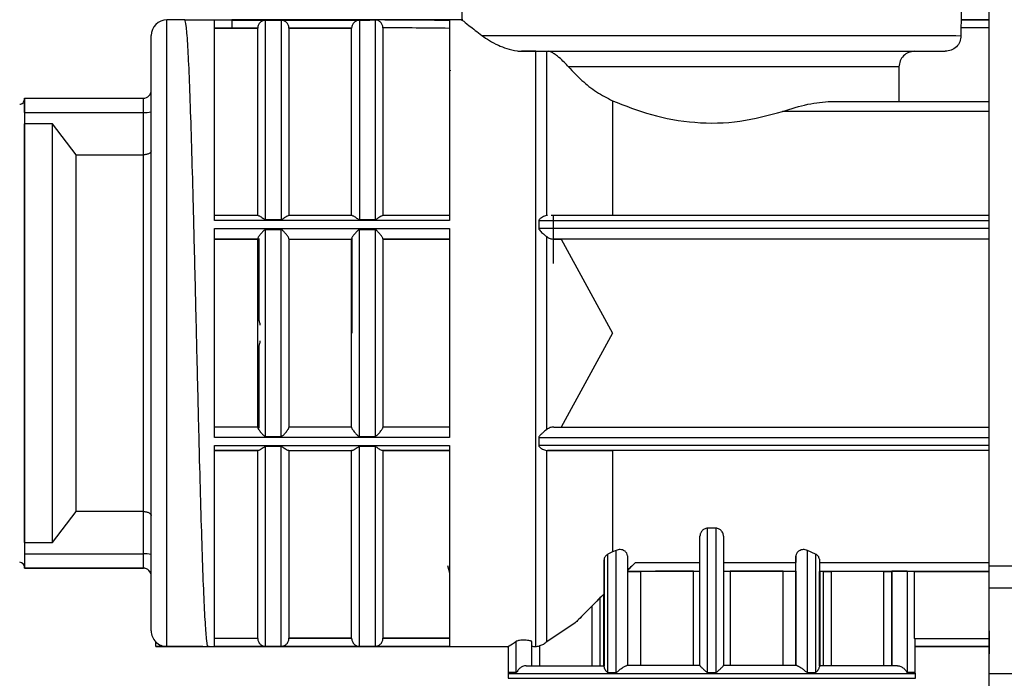
# Model space of a CAD drawing. Units: millimetres. Extents: x 10 to 416, y 10 to 287.
# Drawn here: x 48 to 69, y 111 to 125 of the extents above; entities that cross this region are included whole.
import ezdxf

# ---------------------------------------------------------------- set-up
doc = ezdxf.new("R2010")
doc.units = ezdxf.units.MM

msp = doc.modelspace()

# ---------------------------------------------------------------- linework, layer by layer
at = {"color": 7, "linetype": 'Continuous', "lineweight": 25}
for p, q in [((68.3074, 125.1922), (68.3074, 128.1266)), ((68.3119, 113.5732), (68.3119, 126.3016)), ((57.0861, 125.5914), (57.0861, 125.1766)), ((67.7195, 125.19), (67.7195, 125.5914)), ((51.1845, 125.1924), (50.8028, 125.1924)), ((51.1844, 125.1924), (52.1844, 125.1924)), ((51.8195, 120.9224), (51.8195, 125.1841)), ((52.1844, 125.1924), (52.1844, 125.0296)), ((57.1057, 125.1922), (52.1844, 125.1922)), ((52.9028, 120.944), (52.9028, 125.1878)), ((53.2361, 125.1878), (52.9028, 125.1878)), ((53.2361, 125.1878), (53.2361, 120.944)), ((54.9028, 125.1878), (54.9028, 120.944)), ((55.1226, 125.1878), (54.9028, 125.1878)), ((55.1226, 125.1901), (55.1226, 125.1922)), ((55.2361, 125.1904), (55.1226, 125.1905)), ((55.1226, 125.1901), (55.1226, 125.1878)), ((55.2361, 125.1904), (55.2361, 120.944)), ((56.8195, 125.1809), (56.8195, 120.9224)), ((68.3119, 125.1922), (67.7167, 125.1922)), ((67.7167, 125.19), (67.7167, 125.1901)), ((51.8195, 125.0236), (52.7363, 125.0236)), ((51.8195, 125.0172), (52.7361, 125.0172)), ((52.7363, 125.0236), (52.7361, 125.0172)), ((52.7361, 121.0291), (52.7361, 125.0172)), ((53.4028, 125.0172), (53.4026, 125.0236)), ((53.4026, 125.0236), (54.7363, 125.0236)), ((53.4028, 125.0172), (53.4028, 121.0291)), ((53.4028, 125.0172), (54.7361, 125.0172)), ((54.7363, 125.0236), (54.7361, 125.0172)), ((54.7361, 121.0291), (54.7361, 125.0172)), ((55.4028, 125.0251), (55.4028, 121.0291)), ((67.709, 125.0236), (67.709, 124.8583)), ((58.6561, 124.5265), (58.3556, 124.5265)), ((58.6561, 111.8616), (58.6561, 124.5265)), ((58.8892, 121.0282), (58.8892, 124.5264)), ((58.8892, 124.5264), (58.9284, 124.5263)), ((66.7232, 124.525), (67.375, 124.525)), ((56.8441, 124.1093), (56.8407, 124.122)), ((66.3889, 124.1916), (66.3889, 123.4607)), ((47.7694, 123.5273), (47.7694, 123.5269)), ((47.7694, 123.5273), (47.7709, 123.5273)), ((47.7694, 123.525), (47.7694, 123.5246)), ((47.7709, 123.5278), (50.3028, 123.5278)), ((47.7709, 123.5273), (47.7709, 123.5278)), ((47.7709, 123.5269), (47.7709, 123.5273)), ((47.7709, 123.5273), (47.7709, 123.5269)), ((60.2901, 123.4736), (60.2901, 121.0288)), ((64.9466, 123.4607), (68.3119, 123.4607)), ((47.7694, 123.2233), (47.7694, 122.981)), ((47.7709, 123.2232), (47.7694, 123.2232)), ((47.7709, 123.2237), (50.3028, 123.2237)), ((50.3028, 122.3232), (50.3028, 123.2237)), ((48.3694, 122.9808), (47.7694, 122.981)), ((48.8695, 122.3231), (48.3694, 122.9808)), ((48.8695, 122.3231), (50.3028, 122.3232)), ((52.7486, 121.0292), (51.8195, 121.0292)), ((54.7486, 121.0292), (53.3903, 121.0292)), ((56.8195, 121.0292), (55.3903, 121.0292)), ((58.9063, 121.0292), (58.8892, 121.0282)), ((68.3119, 121.0292), (58.9859, 121.0292)), ((56.8195, 120.9224), (51.8195, 120.9224)), ((51.8195, 120.7515), (56.8195, 120.7515)), ((51.8195, 116.3071), (51.8195, 120.7515)), ((52.9028, 120.944), (53.2361, 120.944)), ((54.9028, 120.944), (55.2361, 120.944)), ((56.8195, 120.7515), (56.8195, 116.3071)), ((58.7224, 120.9225), (58.7224, 120.7516)), ((52.9028, 116.3301), (52.9028, 120.7285)), ((53.2361, 120.7285), (52.9028, 120.7285)), ((53.2361, 116.3301), (53.2361, 120.7285)), ((54.9028, 116.3301), (54.9028, 120.7285)), ((55.2361, 120.7285), (54.9028, 120.7285)), ((55.2361, 120.7285), (55.2361, 116.3301)), ((58.8892, 116.4767), (58.8892, 120.5819)), ((52.7361, 120.5292), (51.8195, 120.5292)), ((51.8195, 120.5292), (52.7361, 120.5292)), ((53.4028, 120.5292), (54.7361, 120.5292)), ((53.4028, 120.5292), (54.7361, 120.5292)), ((56.8195, 120.5292), (55.4028, 120.5292)), ((55.4028, 120.5292), (56.8195, 120.5292)), ((59.0381, 120.5292), (59.1972, 120.5291)), ((68.3119, 120.5292), (59.0381, 120.5292)), ((59.1972, 120.5291), (60.2901, 118.5291)), ((68.3119, 120.5291), (59.1972, 120.5291)), ((52.7645, 118.8236), (52.7645, 118.8623)), ((60.2901, 118.5291), (59.1972, 116.5291)), ((52.7645, 118.1957), (52.7645, 118.2345)), ((52.7644, 118.1955), (52.7644, 118.1957)), ((52.7361, 116.5292), (51.8195, 116.5292)), ((54.7361, 116.5292), (53.4028, 116.5292)), ((56.8195, 116.5292), (55.4028, 116.5292)), ((59.0381, 116.5292), (68.3119, 116.5292)), ((56.8195, 116.3071), (51.8195, 116.3071)), ((51.8195, 116.1361), (56.8195, 116.1361)), ((51.8195, 111.8612), (51.8195, 116.1361)), ((52.9028, 116.3301), (53.2361, 116.3301)), ((54.9028, 116.3301), (55.2361, 116.3301)), ((56.8195, 116.1361), (56.8195, 111.8612)), ((58.7224, 116.307), (58.7224, 116.1361)), ((51.8195, 116.0292), (52.7486, 116.0292)), ((52.7361, 116.0291), (51.8195, 116.0291)), ((52.7361, 116.0291), (52.7486, 116.0292)), ((52.7361, 112.0343), (52.7361, 116.0291)), ((52.9028, 111.8635), (52.9028, 116.1145)), ((53.2361, 116.1145), (52.9028, 116.1145)), ((53.2361, 111.8635), (53.2361, 116.1145)), ((53.4028, 116.0291), (53.3903, 116.0292)), ((53.3903, 116.0292), (54.7486, 116.0292)), ((53.4028, 116.0291), (53.4028, 112.0343)), ((53.4028, 116.0291), (54.7361, 116.0291)), ((54.7486, 116.0292), (54.7361, 116.0291)), ((54.7361, 112.0343), (54.7361, 116.0291)), ((54.9028, 111.8635), (54.9028, 116.1145)), ((55.2361, 116.1145), (54.9028, 116.1145)), ((55.2361, 116.1145), (55.2361, 111.8635)), ((55.3903, 116.0292), (55.4028, 116.0291)), ((55.3903, 116.0292), (56.8195, 116.0292)), ((55.4028, 116.0291), (55.4028, 112.0343)), ((56.8195, 116.0291), (55.4028, 116.0291)), ((58.8892, 111.9562), (58.8892, 116.0302)), ((58.8892, 116.0302), (58.9063, 116.0292)), ((60.2901, 116.0288), (60.2901, 113.871)), ((68.3119, 116.0288), (60.2901, 116.0288)), ((48.3695, 114.0741), (48.8696, 114.7319)), ((50.3028, 114.7318), (48.8696, 114.7319)), ((50.3028, 113.8317), (50.3028, 114.7318)), ((62.4895, 114.3773), (62.3161, 114.3773)), ((62.3161, 111.309), (62.3161, 114.3773)), ((62.4895, 114.3773), (62.4895, 111.309)), ((47.7695, 114.074), (48.3695, 114.0741)), ((47.7695, 114.074), (47.7695, 113.8317)), ((62.1528, 111.452), (62.1528, 114.21)), ((62.6528, 114.21), (62.6528, 111.452)), ((47.7695, 113.8317), (50.3028, 113.8317)), ((60.2901, 113.871), (60.1928, 113.823)), ((60.3661, 113.905), (60.2901, 113.871)), ((60.3661, 111.3087), (60.3661, 113.905)), ((64.6128, 113.826), (64.4395, 113.905)), ((64.4395, 111.3087), (64.4395, 113.905)), ((64.6128, 113.826), (64.6128, 111.3087)), ((60.1111, 113.7058), (60.1111, 112.9792)), ((60.1111, 111.428), (60.1111, 113.7058)), ((60.1928, 111.3087), (60.1928, 113.823)), ((60.6111, 113.7871), (60.6111, 111.4518)), ((60.6111, 113.4799), (60.7775, 113.6465)), ((60.7775, 113.6465), (62.1528, 113.6467)), ((62.6528, 113.6468), (64.1945, 113.647)), ((64.1945, 113.7871), (64.1945, 113.647)), ((64.1945, 111.4518), (64.1945, 113.7871)), ((64.6945, 113.7158), (64.6945, 111.428)), ((50.3028, 113.5273), (47.7695, 113.5272)), ((47.7695, 113.5242), (47.7695, 113.5272)), ((47.7695, 113.5242), (50.3028, 113.5242)), ((50.3028, 113.5242), (50.3028, 113.5273)), ((56.7782, 113.5825), (56.8195, 113.4303)), ((60.6111, 113.4596), (62.1528, 113.4598)), ((60.8833, 113.459), (60.8833, 111.4507)), ((62.0132, 111.451), (62.0132, 113.4595)), ((62.1528, 113.4596), (62.1528, 113.4598)), ((62.6528, 113.4599), (64.1945, 113.4601)), ((62.7924, 113.4596), (62.7924, 111.451)), ((63.9223, 111.4507), (63.9223, 113.4594)), ((64.1945, 113.4601), (64.1945, 113.4595)), ((64.1945, 113.4595), (64.1945, 111.4508)), ((64.6945, 111.45), (64.6945, 113.4589)), ((64.6945, 113.458), (64.6945, 113.4567)), ((64.7825, 113.4586), (64.7015, 113.4588)), ((64.7015, 113.4588), (64.7015, 111.45)), ((64.7825, 111.4498), (64.7825, 113.4586)), ((66.0695, 113.4587), (64.9477, 113.4585)), ((64.9477, 113.4585), (64.9477, 111.4497)), ((66.0695, 111.4497), (66.0695, 113.4587)), ((66.2361, 113.4593), (66.2361, 113.4588)), ((66.2361, 111.4503), (66.2361, 113.4593)), ((66.2361, 113.4588), (66.2361, 111.4498)), ((66.7233, 113.4589), (66.5628, 113.4594)), ((66.5628, 113.4594), (66.5628, 111.3071)), ((66.7233, 113.4589), (68.3119, 113.4591)), ((66.7233, 112.0279), (66.7233, 113.4589)), ((68.3119, 113.5732), (70.4101, 113.5732)), ((70.4101, 113.0992), (68.3119, 113.0992)), ((68.3119, 111.2859), (68.3119, 113.0992)), ((60.1041, 112.9712), (60.0231, 112.89)), ((60.0231, 112.89), (60.0231, 111.4498)), ((60.1041, 111.45), (60.1041, 112.9712)), ((60.1111, 112.9783), (60.1111, 112.9792)), ((60.1111, 112.9783), (60.1111, 111.45)), ((59.8579, 112.7246), (59.4979, 112.3645)), ((59.8579, 111.4497), (59.8579, 112.7246)), ((68.3119, 112.5935), (68.3074, 112.5935)), ((59.4979, 112.3645), (58.8892, 111.9562)), ((68.3074, 112.1934), (68.3074, 111.706)), ((50.5695, 111.8589), (50.5695, 111.9626)), ((51.8195, 112.0343), (52.7361, 112.0343)), ((52.7363, 112.0279), (51.8195, 112.0279)), ((52.7363, 112.0279), (52.7361, 112.0343)), ((53.4026, 112.0279), (53.4028, 112.0343)), ((54.7363, 112.0279), (53.4026, 112.0279)), ((54.7361, 112.0343), (53.4028, 112.0343)), ((54.7361, 112.0343), (54.7363, 112.0279)), ((55.4026, 112.0279), (55.4028, 112.0343)), ((56.8195, 112.0279), (55.4026, 112.0279)), ((56.8195, 112.0343), (55.4028, 112.0343)), ((58.2428, 111.3072), (58.2428, 111.9709)), ((58.5695, 111.4503), (58.5695, 111.9625)), ((51.5695, 111.8589), (50.5695, 111.8589)), ((50.5696, 111.8589), (58.0724, 111.8589)), ((50.8028, 111.8591), (51.6845, 111.8591)), ((56.8195, 111.8612), (51.8195, 111.8612)), ((52.9028, 111.8635), (53.2361, 111.8635)), ((54.9028, 111.8635), (55.2361, 111.8635)), ((58.0695, 111.8604), (58.0695, 111.3064)), ((58.7361, 111.8708), (58.7361, 111.4497)), ((66.7319, 111.8589), (68.3074, 111.8589)), ((66.7328, 111.8611), (66.7328, 111.8612)), ((66.7361, 111.3064), (66.7361, 111.8611)), ((62.1528, 111.4521), (62.1528, 111.452)), ((62.6528, 111.452), (62.6528, 111.4521)), ((58.0678, 111.2829), (58.0678, 111.1829)), ((66.7378, 111.1829), (66.7378, 111.2829)), ((68.3119, 111.2859), (70.4101, 111.2859)), ((68.3119, 109.6265), (68.3119, 111.2859))]:
    msp.add_line(p, q, dxfattribs=at)
at = {"color": 8, "linetype": 'Continuous', "lineweight": 25}
for p, q in [((52.1844, 125.1901), (55.1226, 125.1901)), ((68.3119, 125.1901), (67.7167, 125.1901)), ((68.3119, 125.0236), (67.709, 125.0236)), ((68.3119, 123.2478), (63.9122, 123.2478)), ((58.7224, 120.9225), (68.3119, 120.9225)), ((68.3119, 120.7516), (58.7224, 120.7516)), ((54.7478, 118.5302), (54.7478, 120.555)), ((58.7224, 116.307), (68.3119, 116.307)), ((68.3119, 116.1361), (58.7224, 116.1361)), ((68.3119, 116.0292), (58.9063, 116.0292)), ((64.6945, 113.6471), (68.3119, 113.6477)), ((64.6945, 113.4602), (68.3119, 113.4606)), ((68.3074, 112.1934), (68.3119, 112.1934)), ((66.7233, 112.0279), (68.3074, 112.0279)), ((68.3074, 111.8612), (66.7328, 111.8612)), ((68.3119, 111.706), (68.3074, 111.706))]:
    msp.add_line(p, q, dxfattribs=at)
at = {"color": 8, "linetype": 'Continuous', "lineweight": 25, "flags": 128}
for points in [[(50.8028, 118.5297), (50.8028, 119.4183), (50.8028, 120.2909), (50.8028, 121.132), (50.8028, 121.9266), (50.8028, 122.6606), (50.8028, 123.3207), (50.8028, 123.8953), (50.8028, 124.374), (50.8028, 124.7484), (50.8028, 125.0117), (50.8028, 125.1593), (50.8028, 125.1924)], [(52.7645, 118.8622), (52.7645, 119.6802), (52.7645, 120.4687), (52.7645, 120.5445)], [(50.8028, 111.8591), (50.8028, 111.893), (50.8028, 112.0416), (50.8028, 112.306), (50.8028, 112.6813), (50.8028, 113.161), (50.8028, 113.7364), (50.8028, 114.3972), (50.8028, 115.1317), (50.8028, 115.9268), (50.8028, 116.7683), (50.8028, 117.6411), (50.8028, 118.5297)], [(52.7645, 116.5032), (52.7645, 116.5886), (52.7645, 117.3773), (52.7645, 118.1955)], [(58.0678, 111.2829), (58.1269, 111.2833), (58.3027, 111.2838), (58.5903, 111.2841), (58.9819, 111.2845), (59.4668, 111.2848), (60.0318, 111.2851), (60.6614, 111.2853), (61.3386, 111.2854), (62.0448, 111.2855), (62.7608, 111.2855), (63.467, 111.2854), (64.1441, 111.2853), (64.7738, 111.2851), (65.3388, 111.2848), (65.8237, 111.2845), (66.2153, 111.2841), (66.5029, 111.2838), (66.6787, 111.2833), (66.7378, 111.2829), (66.7378, 111.2829)], [(58.0678, 111.1829), (58.1269, 111.1833), (58.3027, 111.1838), (58.5903, 111.1841), (58.9819, 111.1845), (59.4668, 111.1848), (60.0318, 111.1851), (60.6614, 111.1853), (61.3386, 111.1854), (62.0448, 111.1855), (62.7608, 111.1855), (63.467, 111.1854), (64.1441, 111.1853), (64.7738, 111.1851), (65.3388, 111.1848), (65.8237, 111.1845), (66.2153, 111.1841), (66.5029, 111.1838), (66.6787, 111.1833), (66.7378, 111.1829), (66.7378, 111.1829)]]:
    msp.add_lwpolyline(points, dxfattribs=at)
at = {"color": 7, "linetype": 'Continuous', "lineweight": 25, "flags": 128}
for points in [[(57.5116, 124.8594), (57.8742, 124.8598), (58.3368, 124.8602), (58.8891, 124.8605), (59.5188, 124.8608), (60.2123, 124.861), (60.954, 124.8612), (61.7277, 124.8613), (62.5163, 124.8613), (63.3024, 124.8613), (64.0686, 124.8611), (64.7981, 124.861), (65.4748, 124.8607), (66.0837, 124.8604), (66.6113, 124.8601), (67.0461, 124.8597), (67.3785, 124.8592), (67.6011, 124.8588), (67.709, 124.8583)], [(66.3889, 124.1916), (66.2638, 124.1921), (66.0125, 124.1925), (65.6433, 124.1928), (65.1682, 124.1932), (64.6028, 124.1934), (63.9654, 124.1936), (63.2771, 124.1938), (62.5601, 124.1938), (61.8381, 124.1938), (61.1344, 124.1937), (60.4722, 124.1935), (59.8731, 124.1933), (59.3567, 124.193)], [(48.3695, 114.0741), (48.3695, 114.5703), (48.3695, 115.1577), (48.3695, 115.8228), (48.3695, 116.5502), (48.3695, 117.3232), (48.3695, 118.1239), (48.3695, 118.9339), (48.3695, 119.7345), (48.3695, 120.5072), (48.3695, 121.2342), (48.3694, 121.8987), (48.3694, 122.4854), (48.3694, 122.9808)], [(60.1928, 111.3087), (60.2142, 111.3087), (60.2357, 111.3087), (60.2573, 111.3087), (60.2789, 111.3087), (60.3006, 111.3087), (60.3224, 111.3087), (60.3442, 111.3087), (60.3661, 111.3087)], [(62.3161, 111.309), (62.3378, 111.309), (62.3595, 111.309), (62.3811, 111.309), (62.4028, 111.309), (62.4245, 111.309), (62.4461, 111.309), (62.4678, 111.309), (62.4895, 111.309)], [(64.4395, 111.3087), (64.4614, 111.3087), (64.4832, 111.3087), (64.505, 111.3087), (64.5267, 111.3087), (64.5483, 111.3087), (64.5699, 111.3087), (64.5914, 111.3087), (64.6128, 111.3087)]]:
    msp.add_lwpolyline(points, dxfattribs=at)
at = {"color": 7, "linetype": 'Continuous', "lineweight": 25}
for centre, radius, start, end in [((50.8028, 124.8591), 0.3333, 90, 179.99998), ((50.3028, 123.6945), 0.1667, 270.0003, 359.99999), ((47.6694, 123.5), 0.1, 269.95169, 0.00103), ((50.3441, 123.7095), 0.4875, 265.13482, 284.89606), ((50.3441, 113.338), 0.4954, 75.33974, 94.77984), ((47.6695, 113.5514), 0.1, 0.00103, 89.95169), ((50.3028, 113.3606), 0.1667, 0.07499, 90.00031), ((50.3028, 113.3576), 0.1667, 0.07499, 90.00031), ((50.8028, 112.1924), 0.3333, 179.99998, 270), ((58.2345, 111.2829), 0.1667, 171.887, 179.9997), ((58.2238, 95.1993), 16.1079, 89.93254, 90.54909), ((66.5818, 95.199), 16.1082, 89.45094, 90.06749), ((66.5711, 111.2829), 0.1667, 0, 8.10607)]:
    msp.add_arc(centre, radius, start, end, dxfattribs=at)
for major_axis, start_param, end_param in [((30.5074, 0.0042), 1.5117952, 1.5674513), ((29.7447, 0.0041), 1.5102813, 1.5579456)]:
    msp.add_ellipse((55.0215, 118.5255), major_axis=major_axis, ratio=0.2185263, start_param=start_param, end_param=end_param, dxfattribs=at)
for points, knots in [([(51.6884, 111.8753), (51.6871, 111.8693), (51.6754, 111.8166), (51.6532, 111.9616), (51.6219, 112.3241), (51.5907, 112.9502), (51.5595, 113.7838), (51.5282, 114.8014), (51.497, 115.9617), (51.4657, 117.2206), (51.4345, 118.5296), (51.4032, 119.8386), (51.372, 121.097), (51.3407, 122.2567), (51.3095, 123.2727), (51.2782, 124.1076), (51.2469, 124.723), (51.2157, 125.1187), (51.1949, 125.1679), (51.1844, 125.1924)], [0, 0, 0, 0, 0.0078895, 0.0698964, 0.1319033, 0.1939102, 0.2559171, 0.317924, 0.3799309, 0.4419378, 0.5039447, 0.5659516, 0.6279585, 0.6899655, 0.7519724, 0.8139793, 0.8759862, 0.9379931, 1, 1, 1, 1]), ([(52.9028, 125.1878), (52.9007, 125.1878), (52.8961, 125.1877), (52.8856, 125.1869), (52.867, 125.184), (52.8347, 125.1737), (52.7996, 125.1521), (52.7699, 125.1196), (52.752, 125.0892), (52.74, 125.057), (52.7375, 125.0344), (52.7363, 125.0236)], [0, 0, 0, 0, 0.0208393, 0.0464826, 0.11524726, 0.2500573, 0.49992305, 0.64330931, 0.77269657, 0.89052252, 1, 1, 1, 1]), ([(53.4026, 125.0236), (53.4014, 125.0344), (53.399, 125.057), (53.3869, 125.0892), (53.369, 125.1196), (53.3394, 125.1521), (53.2995, 125.1765), (53.2657, 125.1859), (53.2429, 125.1877), (53.2382, 125.1878), (53.2361, 125.1878)], [0, 0, 0, 0, 0.10956213, 0.22746977, 0.35693862, 0.50040902, 0.75043808, 0.95249946, 0.97871391, 1, 1, 1, 1]), ([(54.9028, 125.1878), (54.9007, 125.1878), (54.8961, 125.1877), (54.8856, 125.1869), (54.867, 125.184), (54.8347, 125.1737), (54.7996, 125.1521), (54.7699, 125.1196), (54.752, 125.0892), (54.74, 125.057), (54.7375, 125.0344), (54.7363, 125.0236)], [0, 0, 0, 0, 0.0208393, 0.0464826, 0.1152473, 0.2500573, 0.499923, 0.6433093, 0.7726966, 0.8905225, 1, 1, 1, 1]), ([(55.4028, 125.0251), (55.4021, 125.0361), (55.4007, 125.058), (55.3868, 125.0999), (55.3557, 125.1455), (55.3004, 125.1831), (55.2576, 125.188), (55.2361, 125.1904)], [0, 0, 0, 0, 0.12601408, 0.25089568, 0.50053384, 0.75024763, 1, 1, 1, 1]), ([(57.1057, 125.1766), (57.1021, 125.1796), (57.0917, 125.1881), (57.2234, 125.0833), (57.4143, 124.9349), (57.5116, 124.8594)], [0, 0, 0, 0, 0.20825799, 0.59654606, 1, 1, 1, 1]), ([(67.7167, 125.1901), (67.716, 125.1872), (67.7146, 125.1812), (67.7117, 125.1428), (67.7093, 125.0885), (67.7091, 125.0455), (67.709, 125.0236)], [0, 0, 0, 0, 0.2499736, 0.5000083, 0.7449688, 1, 1, 1, 1]), ([(50.4695, 118.5295), (50.4695, 118.9158), (50.4695, 119.7115), (50.4695, 120.8917), (50.4695, 122.0263), (50.4695, 123.0387), (50.4695, 123.7259), (50.4695, 124.1609), (50.4695, 124.5055), (50.4695, 124.7969), (50.4695, 124.8386), (50.4695, 124.8587)], [0, 0, 0, 0, 0.1165412, 0.2400632, 0.3687205, 0.5001081, 0.6314956, 0.695898, 0.7603181, 0.8838401, 1, 1, 1, 1]), ([(57.5116, 124.8594), (57.6124, 124.7898), (57.7503, 124.6946), (58.0358, 124.5843), (58.2073, 124.5351), (58.3231, 124.5284), (58.3556, 124.5265)], [0, 0, 0, 0, 0.5309614, 0.7263511, 0.9231168, 1, 1, 1, 1]), ([(67.709, 124.8583), (67.704, 124.8146), (67.6939, 124.7271), (67.6166, 124.6169), (67.5061, 124.54), (67.4187, 124.53), (67.375, 124.525)], [0, 0, 0, 0, 0.2499916, 0.4999881, 0.7499919, 1, 1, 1, 1]), ([(58.3556, 124.5265), (58.5064, 124.5266), (58.8134, 124.5269), (59.3861, 124.5272), (60.0381, 124.5274), (60.7581, 124.5276), (61.5184, 124.5277), (62.2911, 124.5278), (63.0481, 124.5277), (63.7754, 124.5277), (64.4728, 124.5275), (65.1377, 124.5273), (65.7535, 124.527), (66.2942, 124.5267), (66.7391, 124.5263), (67.0708, 124.5259), (67.2939, 124.5254), (67.3483, 124.5251), (67.375, 124.525)], [0, 0, 0, 0, 0.0599223, 0.1220008, 0.1856048, 0.25, 0.3143952, 0.3779992, 0.4400777, 0.5, 0.5599223, 0.6220008, 0.6856048, 0.75, 0.8143952, 0.8779992, 0.9400777, 1, 1, 1, 1]), ([(58.6561, 124.5265), (58.6738, 124.5265), (58.7133, 124.5265), (58.7772, 124.5265), (58.8406, 124.5264), (58.8722, 124.5264), (58.8892, 124.5264)], [0, 0, 0, 0, 0.1549399, 0.3454066, 0.6465648, 1, 1, 1, 1]), ([(58.9284, 124.5263), (59.2133, 124.5265), (59.7968, 124.5269), (61.0037, 124.5273), (62.3193, 124.5274), (63.6252, 124.5273), (64.8236, 124.527), (65.8134, 124.5264), (66.5109, 124.5257), (66.6535, 124.5252), (66.7232, 124.525)], [0, 0, 0, 0, 0.1220862, 0.2499999, 0.3779136, 0.4999998, 0.622086, 0.7499999, 0.8779138, 1, 1, 1, 1]), ([(59.3567, 124.193), (59.3265, 124.2254), (59.2662, 124.2902), (59.1711, 124.3785), (59.0952, 124.4404), (59.0517, 124.4718), (59.012, 124.4976), (58.9651, 124.5219), (58.9411, 124.5248), (58.9284, 124.5263)], [0, 0, 0, 0, 0.2505043, 0.5002774, 0.6319078, 0.6917579, 0.7504128, 0.8681743, 1, 1, 1, 1]), ([(66.7232, 124.525), (66.6794, 124.52), (66.592, 124.51), (66.4815, 124.433), (66.404, 124.3229), (66.3939, 124.2354), (66.3889, 124.1916)], [0, 0, 0, 0, 0.2500136, 0.5000205, 0.7500157, 1, 1, 1, 1]), ([(59.3567, 124.193), (59.4486, 124.0962), (59.6277, 123.9079), (59.936, 123.6546), (60.174, 123.533), (60.2901, 123.4736)], [0, 0, 0, 0, 0.3508224, 0.6831032, 1, 1, 1, 1]), ([(47.7694, 123.5241), (47.7694, 123.5234), (47.7694, 123.5227), (47.7694, 123.5004), (47.7694, 123.5)], [0, 0, 0, 0, 0.9788734, 1, 1, 1, 1]), ([(47.7694, 123.5), (47.7694, 123.4841), (47.7694, 123.4512), (47.7694, 123.175), (47.7694, 122.7167), (47.7694, 122.0702), (47.7694, 121.2753), (47.7694, 120.384), (47.7695, 119.4571), (47.7695, 118.5288), (47.7695, 117.6004), (47.7695, 116.6732), (47.7695, 115.7815), (47.7695, 114.9852), (47.7695, 114.3399), (47.7695, 113.8725), (47.7695, 113.6229), (47.7695, 113.5239), (47.7695, 113.5516), (47.7695, 113.5517)], [0, 0, 0, 0, 0.0582465, 0.1199819, 0.1842839, 0.2499504, 0.315617, 0.379919, 0.4416544, 0.4999008, 0.5581473, 0.6198827, 0.6841847, 0.7498513, 0.8155178, 0.8798198, 0.9415552, 0.9998017, 1, 1, 1, 1]), ([(60.2901, 123.4736), (60.5589, 123.3681), (61.096, 123.1572), (62.0381, 122.9814), (63.021, 123.0036), (63.6142, 123.1661), (63.9122, 123.2478)], [0, 0, 0, 0, 0.2502536, 0.5001972, 0.7489423, 1, 1, 1, 1]), ([(63.9122, 123.2478), (64.0932, 123.3047), (64.4548, 123.4185), (64.7828, 123.4466), (64.9466, 123.4607)], [0, 0, 0, 0, 0.5002932, 1, 1, 1, 1]), ([(50.4695, 122.4088), (50.4685, 122.4021), (50.4668, 122.3895), (50.4521, 122.3693), (50.4289, 122.3513), (50.3975, 122.3377), (50.3672, 122.3294), (50.3353, 122.3242), (50.3135, 122.3235), (50.3028, 122.3232)], [0, 0, 0, 0, 0.15858847, 0.29482985, 0.49978579, 0.63315537, 0.76052516, 0.88255623, 1, 1, 1, 1]), ([(52.7486, 121.0292), (52.7564, 121.0276), (52.7732, 121.0243), (52.8176, 120.9978), (52.8575, 120.9655), (52.8915, 120.945), (52.901, 120.9442), (52.9028, 120.944)], [0, 0, 0, 0, 0.2289669, 0.5003094, 0.8812593, 0.9770605, 1, 1, 1, 1]), ([(53.2361, 120.944), (53.2379, 120.9442), (53.2418, 120.9445), (53.2506, 120.9474), (53.2659, 120.9559), (53.2924, 120.9758), (53.3282, 121.0015), (53.3656, 121.0243), (53.3825, 121.0277), (53.3903, 121.0292)], [0, 0, 0, 0, 0.02248536, 0.04895874, 0.11672604, 0.25020966, 0.5004794, 0.77141002, 1, 1, 1, 1]), ([(54.7486, 121.0292), (54.7564, 121.0276), (54.7732, 121.0243), (54.8176, 120.9978), (54.8575, 120.9655), (54.8915, 120.945), (54.901, 120.9442), (54.9028, 120.944)], [0, 0, 0, 0, 0.2289669, 0.5003094, 0.8812593, 0.9770605, 1, 1, 1, 1]), ([(55.2361, 120.944), (55.2379, 120.9442), (55.2418, 120.9445), (55.2506, 120.9474), (55.2659, 120.9559), (55.2924, 120.9758), (55.3282, 121.0015), (55.3656, 121.0243), (55.3825, 121.0277), (55.3903, 121.0292)], [0, 0, 0, 0, 0.0224854, 0.0489587, 0.116726, 0.2502097, 0.5004794, 0.77141, 1, 1, 1, 1]), ([(58.8892, 121.0282), (58.8597, 121.0204), (58.8154, 121.0087), (58.7605, 120.9743), (58.7356, 120.9522), (58.7244, 120.9364), (58.723, 120.9268), (58.7224, 120.9225)], [0, 0, 0, 0, 0.4990174, 0.7496794, 0.875005, 0.9435644, 1, 1, 1, 1]), ([(59.0311, 120.0108), (59.0311, 120.2295), (59.0311, 120.5841), (59.0311, 120.9059), (59.0311, 121.0292)], [0, 0, 0, 0, 0.6167494, 1, 1, 1, 1]), ([(58.7224, 120.7516), (58.723, 120.7471), (58.7244, 120.7372), (58.7469, 120.7021), (58.8089, 120.6502), (58.86, 120.6068), (58.8892, 120.5819)], [0, 0, 0, 0, 0.0564997, 0.1251571, 0.5003097, 1, 1, 1, 1]), ([(52.9028, 120.7285), (52.9002, 120.7282), (52.8945, 120.7276), (52.8831, 120.7219), (52.865, 120.708), (52.8325, 120.6764), (52.7972, 120.6368), (52.7672, 120.598), (52.7496, 120.5713), (52.7383, 120.5503), (52.7368, 120.5417), (52.7361, 120.5376)], [0, 0, 0, 0, 0.0253719, 0.056602, 0.1228707, 0.2502887, 0.5000883, 0.6432703, 0.7723074, 0.8899955, 1, 1, 1, 1]), ([(52.7361, 116.521), (52.7361, 116.8474), (52.7361, 117.5044), (52.7361, 118.5295), (52.7361, 119.5545), (52.7361, 120.2112), (52.7361, 120.5376)], [0, 0, 0, 0, 0.2484512, 0.5, 0.7515488, 1, 1, 1, 1]), ([(53.4028, 120.5376), (53.4021, 120.5417), (53.4006, 120.5503), (53.3893, 120.5714), (53.3717, 120.598), (53.3418, 120.6369), (53.301, 120.6813), (53.2664, 120.7171), (53.2431, 120.7278), (53.2383, 120.7283), (53.2361, 120.7285)], [0, 0, 0, 0, 0.1101151, 0.227912, 0.35706, 0.5003589, 0.7503784, 0.9527668, 0.9789, 1, 1, 1, 1]), ([(53.4028, 120.5376), (53.4028, 120.2112), (53.4028, 119.5545), (53.4028, 118.5295), (53.4028, 117.5044), (53.4028, 116.8474), (53.4028, 116.521)], [0, 0, 0, 0, 0.2484512, 0.5, 0.7515488, 1, 1, 1, 1]), ([(54.9028, 120.7285), (54.9002, 120.7282), (54.8945, 120.7276), (54.8831, 120.7219), (54.865, 120.708), (54.8325, 120.6764), (54.7972, 120.6368), (54.7672, 120.598), (54.7496, 120.5713), (54.7383, 120.5503), (54.7368, 120.5417), (54.7361, 120.5376)], [0, 0, 0, 0, 0.0253719, 0.056602, 0.1228707, 0.2502887, 0.5000883, 0.6432703, 0.7723074, 0.8899955, 1, 1, 1, 1]), ([(54.7361, 116.521), (54.7361, 116.8474), (54.7361, 117.5044), (54.7361, 118.5295), (54.7361, 119.5545), (54.7361, 120.2112), (54.7361, 120.5376)], [0, 0, 0, 0, 0.2484512, 0.5, 0.7515488, 1, 1, 1, 1]), ([(55.4028, 120.5376), (55.4021, 120.5417), (55.4006, 120.5503), (55.3893, 120.5714), (55.3717, 120.598), (55.3418, 120.6369), (55.301, 120.6813), (55.2664, 120.7171), (55.2431, 120.7278), (55.2383, 120.7283), (55.2361, 120.7285)], [0, 0, 0, 0, 0.1101151, 0.227912, 0.35706, 0.5003589, 0.7503784, 0.9527668, 0.9789, 1, 1, 1, 1]), ([(55.4028, 120.5376), (55.4028, 120.2112), (55.4028, 119.5545), (55.4028, 118.5295), (55.4028, 117.5044), (55.4028, 116.8474), (55.4028, 116.521)], [0, 0, 0, 0, 0.2484512, 0.5, 0.7515488, 1, 1, 1, 1]), ([(58.8892, 120.5819), (58.9129, 120.5664), (58.9602, 120.5352), (59.0121, 120.5312), (59.0381, 120.5292)], [0, 0, 0, 0, 0.4996493, 1, 1, 1, 1]), ([(52.7882, 118.6958), (52.7878, 118.7064), (52.787, 118.7303), (52.7796, 118.7605), (52.7735, 118.781), (52.7705, 118.7911), (52.7666, 118.8046), (52.7655, 118.8146), (52.7645, 118.8236)], [0, 0, 0, 0, 0.2159841, 0.4824205, 0.6520081, 0.7047116, 0.7359842, 1, 1, 1, 1]), ([(50.4695, 112.1924), (50.4695, 112.2132), (50.4695, 112.256), (50.4695, 112.6091), (50.4695, 113.1941), (50.4695, 114.0183), (50.4695, 114.8657), (50.4695, 115.6108), (50.4695, 116.3723), (50.4695, 117.3476), (50.4695, 118.1433), (50.4695, 118.5295)], [0, 0, 0, 0, 0.1164968, 0.2399717, 0.3685799, 0.4999174, 0.6312549, 0.6956328, 0.7600283, 0.8835032, 1, 1, 1, 1]), ([(52.7645, 118.2345), (52.7655, 118.2435), (52.7666, 118.2535), (52.7725, 118.2737), (52.779, 118.2953), (52.787, 118.3279), (52.7878, 118.3517), (52.7882, 118.3624)], [0, 0, 0, 0, 0.2640309, 0.2953771, 0.5174602, 0.7839444, 1, 1, 1, 1]), ([(52.7361, 116.521), (52.7368, 116.5168), (52.7383, 116.5083), (52.7496, 116.4872), (52.7672, 116.4606), (52.7971, 116.4218), (52.8379, 116.3774), (52.8725, 116.3416), (52.8958, 116.3309), (52.9006, 116.3304), (52.9028, 116.3301)], [0, 0, 0, 0, 0.1101179, 0.2279157, 0.3570628, 0.5003591, 0.7503787, 0.9527519, 0.9788897, 1, 1, 1, 1]), ([(53.2361, 116.3301), (53.2387, 116.3304), (53.2445, 116.3311), (53.2558, 116.3368), (53.274, 116.3507), (53.3064, 116.3823), (53.3418, 116.4219), (53.3717, 116.4606), (53.3893, 116.4872), (53.4006, 116.5083), (53.4021, 116.5168), (53.4028, 116.521)], [0, 0, 0, 0, 0.02538004, 0.05660988, 0.12287164, 0.25028881, 0.5000883, 0.64326771, 0.77230375, 0.88999278, 1, 1, 1, 1]), ([(54.7361, 116.521), (54.7368, 116.5168), (54.7383, 116.5083), (54.7496, 116.4872), (54.7672, 116.4606), (54.7971, 116.4218), (54.8379, 116.3774), (54.8725, 116.3416), (54.8958, 116.3309), (54.9006, 116.3304), (54.9028, 116.3301)], [0, 0, 0, 0, 0.1101179, 0.2279157, 0.3570628, 0.5003591, 0.7503787, 0.9527519, 0.9788897, 1, 1, 1, 1]), ([(55.2361, 116.3301), (55.2387, 116.3304), (55.2445, 116.3311), (55.2558, 116.3368), (55.274, 116.3507), (55.3064, 116.3823), (55.3418, 116.4219), (55.3717, 116.4606), (55.3893, 116.4872), (55.4006, 116.5083), (55.4021, 116.5168), (55.4028, 116.521)], [0, 0, 0, 0, 0.02538, 0.0566099, 0.1228716, 0.2502888, 0.5000883, 0.6432677, 0.7723038, 0.8899928, 1, 1, 1, 1]), ([(58.8892, 116.4767), (58.8597, 116.4521), (58.8154, 116.4151), (58.7605, 116.3663), (58.7356, 116.3391), (58.7244, 116.3214), (58.723, 116.3115), (58.7224, 116.307)], [0, 0, 0, 0, 0.4990218, 0.7496827, 0.8750093, 0.9435592, 1, 1, 1, 1]), ([(59.0381, 116.5292), (59.0121, 116.5273), (58.9602, 116.5233), (58.9129, 116.4922), (58.8892, 116.4767)], [0, 0, 0, 0, 0.500355, 1, 1, 1, 1]), ([(58.7224, 116.1361), (58.723, 116.1317), (58.7244, 116.1221), (58.7469, 116.0908), (58.8089, 116.0525), (58.86, 116.0383), (58.8892, 116.0302)], [0, 0, 0, 0, 0.0564994, 0.1251567, 0.5003093, 1, 1, 1, 1]), ([(52.9028, 116.1145), (52.901, 116.1144), (52.8971, 116.114), (52.8883, 116.1111), (52.873, 116.1026), (52.8465, 116.0827), (52.8108, 116.057), (52.7733, 116.0341), (52.7564, 116.0307), (52.7486, 116.0292)], [0, 0, 0, 0, 0.0224966, 0.0489757, 0.1167359, 0.2502099, 0.5004794, 0.7714032, 1, 1, 1, 1]), ([(53.3903, 116.0292), (53.3826, 116.0308), (53.3657, 116.0342), (53.3213, 116.0607), (53.2815, 116.093), (53.2474, 116.1135), (53.238, 116.1143), (53.2361, 116.1145)], [0, 0, 0, 0, 0.2289738, 0.5003095, 0.8812517, 0.9770494, 1, 1, 1, 1]), ([(54.9028, 116.1145), (54.901, 116.1144), (54.8971, 116.114), (54.8883, 116.1111), (54.873, 116.1026), (54.8465, 116.0827), (54.8108, 116.057), (54.7733, 116.0341), (54.7564, 116.0307), (54.7486, 116.0292)], [0, 0, 0, 0, 0.0224966, 0.0489757, 0.1167359, 0.2502099, 0.5004794, 0.7714032, 1, 1, 1, 1]), ([(55.3903, 116.0292), (55.3826, 116.0308), (55.3657, 116.0342), (55.3213, 116.0607), (55.2815, 116.093), (55.2474, 116.1135), (55.238, 116.1143), (55.2361, 116.1145)], [0, 0, 0, 0, 0.2289738, 0.5003095, 0.8812517, 0.9770494, 1, 1, 1, 1]), ([(58.9063, 116.0292), (59.1056, 116.0291), (59.405, 116.0289), (59.9029, 116.0288), (60.161, 116.0288), (60.2901, 116.0288)], [0, 0, 0, 0, 0.4989176, 0.7494717, 1, 1, 1, 1]), ([(50.3028, 114.7318), (50.3135, 114.7315), (50.3353, 114.7308), (50.3672, 114.7256), (50.3974, 114.7173), (50.4318, 114.7024), (50.4557, 114.6829), (50.466, 114.6653), (50.4685, 114.6558), (50.4692, 114.6501), (50.4694, 114.6488), (50.4695, 114.648), (50.4695, 114.6473), (50.4695, 114.647), (50.4695, 114.6468), (50.4695, 114.6465), (50.4695, 114.6463), (50.4695, 114.6461)], [0, 0, 0, 0, 0.117137, 0.2388547, 0.3659023, 0.4989386, 0.7474638, 0.8726552, 0.9327088, 0.9631659, 0.984052, 0.9936394, 0.9953952, 0.9968515, 0.997561, 0.9982957, 1, 1, 1, 1]), ([(62.3161, 114.3773), (62.3036, 114.3761), (62.2774, 114.3737), (62.2434, 114.3595), (62.2142, 114.34), (62.1836, 114.3093), (62.1655, 114.2763), (62.1547, 114.2401), (62.1536, 114.2219), (62.1528, 114.21)], [0, 0, 0, 0, 0.1200418, 0.2496584, 0.3663844, 0.4998519, 0.7496087, 0.8365288, 1, 1, 1, 1]), ([(62.6528, 114.21), (62.652, 114.2219), (62.6494, 114.2582), (62.6271, 114.304), (62.5914, 114.34), (62.5622, 114.3595), (62.5282, 114.3737), (62.502, 114.3761), (62.4895, 114.3773)], [0, 0, 0, 0, 0.16362232, 0.49962435, 0.63318128, 0.75008213, 0.87981261, 1, 1, 1, 1]), ([(60.6111, 113.7871), (60.608, 113.8068), (60.6031, 113.8374), (60.573, 113.8732), (60.5418, 113.8971), (60.503, 113.9143), (60.4568, 113.9227), (60.4085, 113.9203), (60.3805, 113.9102), (60.3661, 113.905)], [0, 0, 0, 0, 0.2496764, 0.3855267, 0.500215, 0.6310619, 0.7501876, 0.8713006, 1, 1, 1, 1]), ([(64.4395, 113.905), (64.4251, 113.9102), (64.3971, 113.9203), (64.3488, 113.9227), (64.3026, 113.9143), (64.2638, 113.8971), (64.2326, 113.8732), (64.2025, 113.8374), (64.1976, 113.8068), (64.1945, 113.7871)], [0, 0, 0, 0, 0.1286788, 0.2498162, 0.3689007, 0.4997886, 0.614435, 0.7503269, 1, 1, 1, 1]), ([(64.6945, 113.7158), (64.693, 113.7285), (64.6906, 113.7489), (64.6732, 113.7796), (64.65, 113.8052), (64.6245, 113.8195), (64.6128, 113.826)], [0, 0, 0, 0, 0.3100623, 0.5001983, 0.7712631, 1, 1, 1, 1]), ([(60.1928, 113.823), (60.1814, 113.8159), (60.156, 113.7999), (60.1307, 113.7699), (60.1141, 113.7373), (60.1121, 113.7163), (60.1111, 113.7058)], [0, 0, 0, 0, 0.2237139, 0.499763, 0.7498794, 1, 1, 1, 1]), ([(60.7775, 113.6465), (60.7411, 113.61), (60.6683, 113.5371), (60.6302, 113.4989), (60.6111, 113.4798)], [0, 0, 0, 0, 0.5002616, 1, 1, 1, 1]), ([(64.1945, 113.4601), (64.1945, 113.4685), (64.1945, 113.4853), (64.1945, 113.5931), (64.1945, 113.647)], [0, 0, 0, 0, 0.4999997, 1, 1, 1, 1]), ([(47.7695, 113.5242), (47.7695, 113.5252), (47.7695, 113.5262), (47.7695, 113.5499), (47.7695, 113.5515)], [0, 0, 0, 0, 0.9323915, 1, 1, 1, 1]), ([(60.1111, 112.9792), (60.0334, 112.9014), (59.887, 112.7548), (59.7025, 112.5699), (59.5538, 112.4208), (59.5165, 112.3833), (59.4979, 112.3645)], [0, 0, 0, 0, 0.2654315, 0.500262, 0.7502489, 1, 1, 1, 1]), ([(59.8579, 112.7246), (59.877, 112.7437), (59.9154, 112.7821), (59.9675, 112.8343), (60.0012, 112.868), (60.0178, 112.8846), (60.0214, 112.8882), (60.0231, 112.89)], [0, 0, 0, 0, 0.2741743, 0.5495664, 0.7947727, 0.8995905, 1, 1, 1, 1]), ([(60.1041, 112.9712), (60.1061, 112.9733), (60.1102, 112.9773), (60.1108, 112.978), (60.1111, 112.9783)], [0, 0, 0, 0, 0.5051167, 1, 1, 1, 1]), ([(52.7363, 112.0279), (52.7375, 112.017), (52.74, 111.9945), (52.752, 111.9622), (52.7699, 111.9319), (52.7995, 111.8993), (52.8394, 111.8749), (52.8732, 111.8655), (52.896, 111.8636), (52.9007, 111.8635), (52.9028, 111.8635)], [0, 0, 0, 0, 0.1095653, 0.2274741, 0.356942, 0.5004093, 0.7504384, 0.9524815, 0.9787016, 1, 1, 1, 1]), ([(53.2361, 111.8635), (53.2382, 111.8635), (53.2428, 111.8636), (53.2534, 111.8645), (53.2719, 111.8673), (53.3042, 111.8776), (53.3394, 111.8993), (53.369, 111.9319), (53.3869, 111.9622), (53.399, 111.9945), (53.4014, 112.017), (53.4026, 112.0279)], [0, 0, 0, 0, 0.0208518, 0.0465011, 0.1152579, 0.2500575, 0.4999231, 0.6433062, 0.7726924, 0.8905194, 1, 1, 1, 1]), ([(54.7363, 112.0279), (54.7375, 112.017), (54.74, 111.9945), (54.752, 111.9622), (54.7699, 111.9319), (54.7995, 111.8993), (54.8394, 111.8749), (54.8732, 111.8655), (54.896, 111.8636), (54.9007, 111.8635), (54.9028, 111.8635)], [0, 0, 0, 0, 0.1095653, 0.22747414, 0.35694205, 0.50040934, 0.75043843, 0.95248153, 0.97870156, 1, 1, 1, 1]), ([(55.2361, 111.8635), (55.2382, 111.8635), (55.2428, 111.8636), (55.2534, 111.8645), (55.2719, 111.8673), (55.3042, 111.8776), (55.3394, 111.8993), (55.369, 111.9319), (55.3869, 111.9622), (55.399, 111.9945), (55.4014, 112.017), (55.4026, 112.0279)], [0, 0, 0, 0, 0.02085179, 0.04650113, 0.11525786, 0.25005754, 0.49992312, 0.64330617, 0.77269239, 0.89051944, 1, 1, 1, 1]), ([(58.0724, 111.8608), (58.0714, 111.8601), (58.0132, 111.823), (58.129, 111.8976), (58.2428, 111.9709)], [0, 0, 0, 0, 0.0170126, 1, 1, 1, 1]), ([(58.5695, 111.9625), (58.5685, 111.9649), (58.5667, 111.9694), (58.5525, 111.9763), (58.5272, 111.9841), (58.484, 111.9908), (58.4267, 111.9948), (58.3666, 111.9943), (58.3128, 111.9898), (58.2668, 111.9816), (58.2514, 111.9748), (58.2428, 111.9709)], [0, 0, 0, 0, 0.0886611, 0.160034, 0.2505883, 0.3814819, 0.5003971, 0.6228369, 0.7501836, 0.8605016, 1, 1, 1, 1]), ([(58.8892, 111.9562), (58.8666, 111.9368), (58.8214, 111.8979), (58.7646, 111.8798), (58.7361, 111.8708)], [0, 0, 0, 0, 0.5000175, 1, 1, 1, 1]), ([(66.7233, 112.0279), (66.7235, 112.0079), (66.7238, 111.9768), (66.7252, 111.9381), (66.7271, 111.9033), (66.7297, 111.8701), (66.7317, 111.8641), (66.7328, 111.8612)], [0, 0, 0, 0, 0.2322231, 0.362038, 0.5006867, 0.7503373, 1, 1, 1, 1]), ([(58.5695, 111.8674), (58.5713, 111.8665), (58.575, 111.8647), (58.6038, 111.8628), (58.6343, 111.862), (58.6533, 111.8617), (58.6561, 111.8616)], [0, 0, 0, 0, 0.3155315, 0.6310742, 0.9463623, 1, 1, 1, 1]), ([(58.6561, 111.8616), (58.6691, 111.8618), (58.6949, 111.8622), (58.7225, 111.868), (58.7361, 111.8708)], [0, 0, 0, 0, 0.5090625, 1, 1, 1, 1]), ([(68.3074, 111.3841), (68.3074, 111.3929), (68.3074, 111.5057), (68.3074, 111.6099), (68.3074, 111.706)], [0, 0, 0, 0, 0.0778764, 1, 1, 1, 1]), ([(58.4511, 111.4504), (58.439, 111.4496), (58.4141, 111.4479), (58.378, 111.4356), (58.3445, 111.418), (58.306, 111.3898), (58.2716, 111.3525), (58.253, 111.3186), (58.2449, 111.308), (58.2435, 111.3074), (58.2428, 111.3072)], [0, 0, 0, 0, 0.1208216, 0.2499712, 0.3673861, 0.5004028, 0.7503615, 0.9502294, 0.9779001, 1, 1, 1, 1]), ([(60.1111, 111.428), (60.1111, 111.4349), (60.1111, 111.4489), (60.1111, 111.4507), (60.1111, 111.4517)], [0, 0, 0, 0, 0.4937861, 1, 1, 1, 1]), ([(60.1111, 111.428), (60.1122, 111.4201), (60.1145, 111.4027), (60.1315, 111.3699), (60.1532, 111.3386), (60.172, 111.3184), (60.1847, 111.31), (60.1904, 111.3091), (60.1928, 111.3087)], [0, 0, 0, 0, 0.22471602, 0.50000654, 0.75027864, 0.90540524, 0.95943957, 1, 1, 1, 1]), ([(60.3661, 111.3087), (60.3681, 111.309), (60.3726, 111.3095), (60.394, 111.3201), (60.4293, 111.3541), (60.4761, 111.3913), (60.5164, 111.4195), (60.5459, 111.437), (60.5727, 111.4493), (60.5859, 111.451), (60.5923, 111.4518)], [0, 0, 0, 0, 0.0220862, 0.0497516, 0.2496315, 0.4995926, 0.63261, 0.7500264, 0.879177, 1, 1, 1, 1]), ([(62.1528, 111.452), (62.1534, 111.451), (62.1547, 111.449), (62.1652, 111.4374), (62.1824, 111.42), (62.2117, 111.3911), (62.2464, 111.3576), (62.2789, 111.328), (62.2974, 111.3149), (62.3089, 111.3098), (62.3139, 111.3093), (62.3161, 111.309)], [0, 0, 0, 0, 0.1080695, 0.2254705, 0.3553357, 0.49999, 0.7498525, 0.8751084, 0.950093, 0.9777924, 1, 1, 1, 1]), ([(62.4895, 111.309), (62.4917, 111.3093), (62.4967, 111.3098), (62.5197, 111.3201), (62.5541, 111.3535), (62.594, 111.3909), (62.6232, 111.4201), (62.6404, 111.4374), (62.6509, 111.449), (62.6522, 111.451), (62.6528, 111.452)], [0, 0, 0, 0, 0.0222656, 0.0499931, 0.2496722, 0.4996902, 0.6444254, 0.7743693, 0.8918491, 1, 1, 1, 1]), ([(64.2132, 111.4518), (64.2196, 111.451), (64.2329, 111.4493), (64.2597, 111.4371), (64.2892, 111.4195), (64.3295, 111.3914), (64.3702, 111.3583), (64.4043, 111.3282), (64.4223, 111.3148), (64.433, 111.3095), (64.4375, 111.309), (64.4395, 111.3087)], [0, 0, 0, 0, 0.1207232, 0.249809, 0.3671, 0.5000786, 0.7498811, 0.8751238, 0.9502777, 0.9779283, 1, 1, 1, 1]), ([(64.6128, 111.3087), (64.616, 111.3093), (64.6307, 111.3124), (64.6509, 111.338), (64.6734, 111.3683), (64.6906, 111.4018), (64.6932, 111.4192), (64.6945, 111.428)], [0, 0, 0, 0, 0.0534452, 0.2494059, 0.4997697, 0.7486307, 1, 1, 1, 1]), ([(66.3545, 111.4504), (66.3666, 111.4496), (66.3915, 111.4479), (66.4276, 111.4356), (66.4611, 111.418), (66.4996, 111.3899), (66.5296, 111.3567), (66.5486, 111.3266), (66.5566, 111.3132), (66.5607, 111.308), (66.5621, 111.3074), (66.5628, 111.3071)], [0, 0, 0, 0, 0.1207215, 0.2498076, 0.3670992, 0.5000817, 0.749883, 0.8751255, 0.9502831, 0.9779322, 1, 1, 1, 1])]:
    msp.add_open_spline(points, degree=3, knots=knots, dxfattribs=at)
for points in [[(47.7694, 123.2232), (47.7694, 123.2639), (47.7694, 123.3453), (47.7694, 123.445), (47.7694, 123.514), (47.7694, 123.5229), (47.7694, 123.5273)], [(47.7709, 123.5278), (47.7709, 123.5233), (47.7709, 123.5145), (47.7709, 123.4454), (47.7709, 123.3458), (47.7709, 123.2644), (47.7709, 123.2237)], [(47.7709, 123.2237), (47.7709, 123.2643), (47.7709, 123.3456), (47.7709, 123.4451), (47.7709, 123.514), (47.7709, 123.5229), (47.7709, 123.5273)], [(50.3028, 123.2237), (50.3028, 123.2644), (50.3028, 123.3458), (50.3028, 123.4455), (50.3028, 123.5145), (50.3028, 123.5234), (50.3028, 123.5278)], [(47.7695, 114.074), (47.7695, 114.3422), (47.7695, 114.8785), (47.7695, 115.9768), (47.7695, 117.2105), (47.7695, 118.529), (47.7695, 119.8472), (47.7695, 121.0804), (47.7694, 122.1778), (47.7694, 122.7132), (47.7694, 122.981)], [(48.8696, 114.7319), (48.8696, 114.976), (48.8696, 115.4641), (48.8696, 116.4034), (48.8696, 117.4366), (48.8696, 118.5286), (48.8696, 119.6205), (48.8696, 120.6533), (48.8696, 121.5919), (48.8695, 122.0794), (48.8695, 122.3231)], [(50.3028, 114.7318), (50.3028, 114.9759), (50.3028, 115.464), (50.3028, 116.4033), (50.3028, 117.4365), (50.3028, 118.5286), (50.3028, 119.6204), (50.3028, 120.6533), (50.3028, 121.5919), (50.3028, 122.0794), (50.3028, 122.3232)], [(47.7695, 113.8317), (47.7695, 113.791), (47.7695, 113.7096), (47.7695, 113.6098), (47.7695, 113.5407), (47.7695, 113.5317), (47.7695, 113.5272)], [(50.3028, 113.5273), (50.3028, 113.5317), (50.3028, 113.5407), (50.3028, 113.6099), (50.3028, 113.7096), (50.3028, 113.791), (50.3028, 113.8317)], [(60.6111, 113.4591), (60.6124, 113.4591), (60.615, 113.459), (60.6352, 113.459), (60.6658, 113.459), (60.7055, 113.459), (60.7508, 113.459), (60.7982, 113.459), (60.8445, 113.459), (60.8704, 113.459), (60.8833, 113.459)], [(62.0132, 113.4595), (61.8081, 113.4594), (61.398, 113.4593), (61.0549, 113.4591), (60.8833, 113.459)], [(62.0132, 113.4595), (62.0322, 113.4595), (62.0701, 113.4595), (62.1155, 113.4595), (62.1468, 113.4596), (62.1508, 113.4596), (62.1528, 113.4596)], [(62.6528, 113.4597), (62.6548, 113.4597), (62.6588, 113.4596), (62.69, 113.4596), (62.7354, 113.4596), (62.7734, 113.4596), (62.7924, 113.4596)], [(63.9223, 113.4594), (63.7507, 113.4595), (63.4076, 113.4596), (62.9975, 113.4596), (62.7924, 113.4596)], [(63.9223, 113.4594), (63.9352, 113.4594), (63.9611, 113.4594), (64.0074, 113.4594), (64.0548, 113.4594), (64.1001, 113.4594), (64.1398, 113.4594), (64.1704, 113.4595), (64.1906, 113.4595), (64.1932, 113.4595), (64.1945, 113.4595)], [(64.7825, 113.4586), (64.7872, 113.4586), (64.7965, 113.4586), (64.8356, 113.4586), (64.8876, 113.4585), (64.9277, 113.4585), (64.9477, 113.4585)], [(66.0695, 113.4587), (66.0913, 113.4587), (66.135, 113.4587), (66.1901, 113.4587), (66.2286, 113.4588), (66.2336, 113.4588), (66.2361, 113.4588)], [(66.5628, 113.4594), (66.5553, 113.4594), (66.5402, 113.4594), (66.4948, 113.4594), (66.4392, 113.4594), (66.3787, 113.4594), (66.3212, 113.4594), (66.2744, 113.4594), (66.2423, 113.4594), (66.2382, 113.4593), (66.2361, 113.4593)], [(68.3119, 113.0992), (68.3119, 113.1862), (68.3119, 113.3604), (68.3119, 113.5022), (68.3119, 113.5732)], [(58.4511, 111.4504), (58.6373, 111.4506), (59.0098, 111.4511), (59.744, 111.4515), (60.1111, 111.4517)], [(62.1528, 111.4521), (61.8828, 111.4521), (61.3428, 111.452), (60.8425, 111.4519), (60.5923, 111.4518)], [(64.2132, 111.4518), (63.9631, 111.4519), (63.4628, 111.452), (62.9228, 111.4521), (62.6528, 111.4521)], [(66.3545, 111.4504), (66.1683, 111.4506), (65.7957, 111.4511), (65.0616, 111.4515), (64.6945, 111.4517)]]:
    msp.add_open_spline(points, degree=3, dxfattribs=at)

doc.saveas('drawing.dxf')
